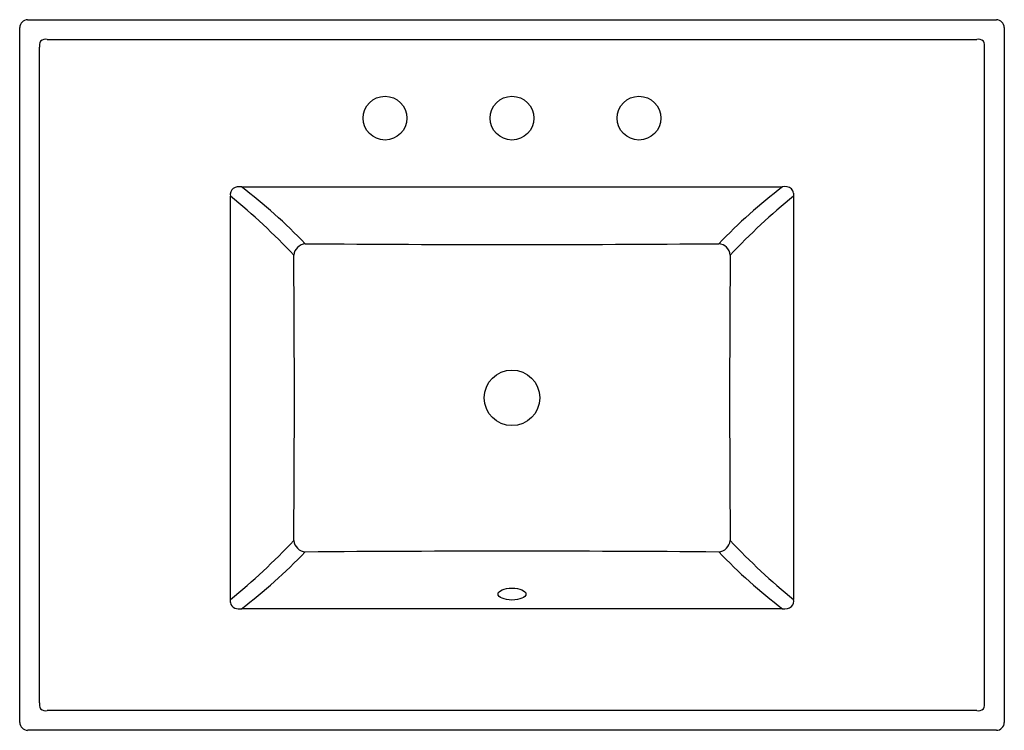
# Model space of a CAD drawing. Extents: x -8.4 to 22.6, y 21.2 to 43.5.
import ezdxf

# ---------------------------------------------------------------- set-up
doc = ezdxf.new("R2010")
doc.units = 0
doc.header["$LTSCALE"] = 1.21
doc.header["$MEASUREMENT"] = 0
doc.header["$PDSIZE"] = 0.3125
doc.layers.get('0').update_dxf_attribs({"linetype": 'CONTINUOUS'})
doc.layers.get('Defpoints').update_dxf_attribs({"linetype": 'CONTINUOUS'})
doc.styles.get("Standard").update_dxf_attribs({"font": 'txt', "width": 0.8})

msp = doc.modelspace()

# ---------------------------------------------------------------- linework, layer by layer
for p, q in [((-8.171, 43.549), (22.346, 43.549)), ((-8.421, 21.407), (-8.421, 43.299)), ((22.595, 43.299), (22.595, 21.407)), ((-7.551, 42.928), (21.725, 42.928)), ((-7.8, 22.027), (-7.8, 42.678)), ((21.974, 22.027), (21.974, 42.678)), ((-1.435, 38.281), (15.609, 38.281)), ((-1.783, 25.183), (-1.783, 37.986)), ((15.957, 38.083), (15.957, 25.28)), ((15.609, 24.985), (-1.435, 24.985)), ((21.725, 21.778), (-7.551, 21.778)), ((22.346, 21.157), (-8.171, 21.157))]:
    msp.add_line(p, q)
for centre, radius in [((3.087, 40.446), 0.69), ((7.087, 40.446), 0.69), ((11.087, 40.446), 0.69), ((7.087, 31.633), 0.875)]:
    msp.add_circle(centre, radius)
for centre, radius, start, end in [((-8.164, 43.291), 0.258, 91.6878, 178.3122), ((22.338, 43.291), 0.258, 1.6919, 88.3081), ((-7.415, 42.706), 0.386, 155.0067, 184.08), ((-7.595, 42.669), 0.263, 80.3582, 130.3727), ((21.771, 42.676), 0.256, 48.8769, 100.3921), ((21.59, 42.706), 0.386, 355.92, 24.9933), ((-1.536, 38.035), 0.252, 128.2114, 191.335), ((-1.494, 37.884), 0.402, 81.5482, 119.5504), ((-12.686, 23.627), 18.475, 44.1235, 52.4825), ((26.9, 23.583), 18.534, 127.5308, 135.8632), ((15.682, 37.965), 0.325, 50.391, 102.9713), ((15.737, 38.052), 0.223, 7.9294, 46.8211), ((-13.902, 22.961), 19.303, 43.0116, 51.1098), ((28.194, 22.835), 19.475, 128.9264, 136.9524), ((0.617, 36.085), 0.407, 95.8145, 173.7781), ((7.078, 863.968), 827.504, 269.549778, 270.451441), ((13.569, 36.097), 0.394, 4.586, 85.7766), ((-513.713, 31.633), 513.945, 359.49882, 0.50121), ((528.086, 31.634), 514.144, 179.4991, 180.50112), ((-14.204, 40.629), 19.745, 308.9814, 316.8974), ((0.617, 27.181), 0.407, 186.2221, 264.1864), ((13.557, 27.181), 0.407, 275.8138, 353.7762), ((28.379, 40.63), 19.746, 223.1028, 231.0189), ((-12.901, 39.88), 18.797, 307.5891, 315.8047), ((7.087, -802.913), 829.714, 89.550373, 90.449624), ((27.072, 39.877), 18.793, 224.1943, 232.4119), ((-1.562, 25.214), 0.223, 187.9319, 249.3734), ((15.721, 25.231), 0.242, 316.1529, 11.8699), ((-1.499, 25.39), 0.41, 249.7743, 279.003), ((15.67, 25.325), 0.345, 259.8208, 310.6783), ((-7.415, 22), 0.386, 175.92, 204.9933), ((21.59, 22), 0.386, 335.0067, 4.08), ((-7.595, 22.037), 0.263, 229.6273, 279.6417), ((21.769, 22.037), 0.263, 260.3582, 310.3727), ((-8.164, 21.414), 0.258, 181.6918, 268.3082), ((22.346, 21.407), 0.25, 269.989, 0.011)]:
    msp.add_arc(centre, radius, start, end)
msp.add_ellipse((7.087, 25.449), major_axis=(-0.44, 0), ratio=0.422908)
at = {"layer": 'Defpoints'}
msp.add_point((7.087, 40.446), dxfattribs=at)
msp.add_point((7.087, 40.446), dxfattribs=at)

# ---------------------------------------------------------------- texts
for tag, p, s in [('MODELNUMBER', (7.083, 32.36), 'K-2779-8'), ('TRADENAME', (7.083, 32.358), 'CERAMIC/IMPRESSIONS'), ('PRODUCT', (7.083, 32.356), 'SINK'), ('MATERIAL', (7.083, 32.355), 'VITREOUS CHINA')]:
    msp.add_attdef(tag, p, s, height=0.001, dxfattribs=at)

doc.saveas('drawing.dxf')
